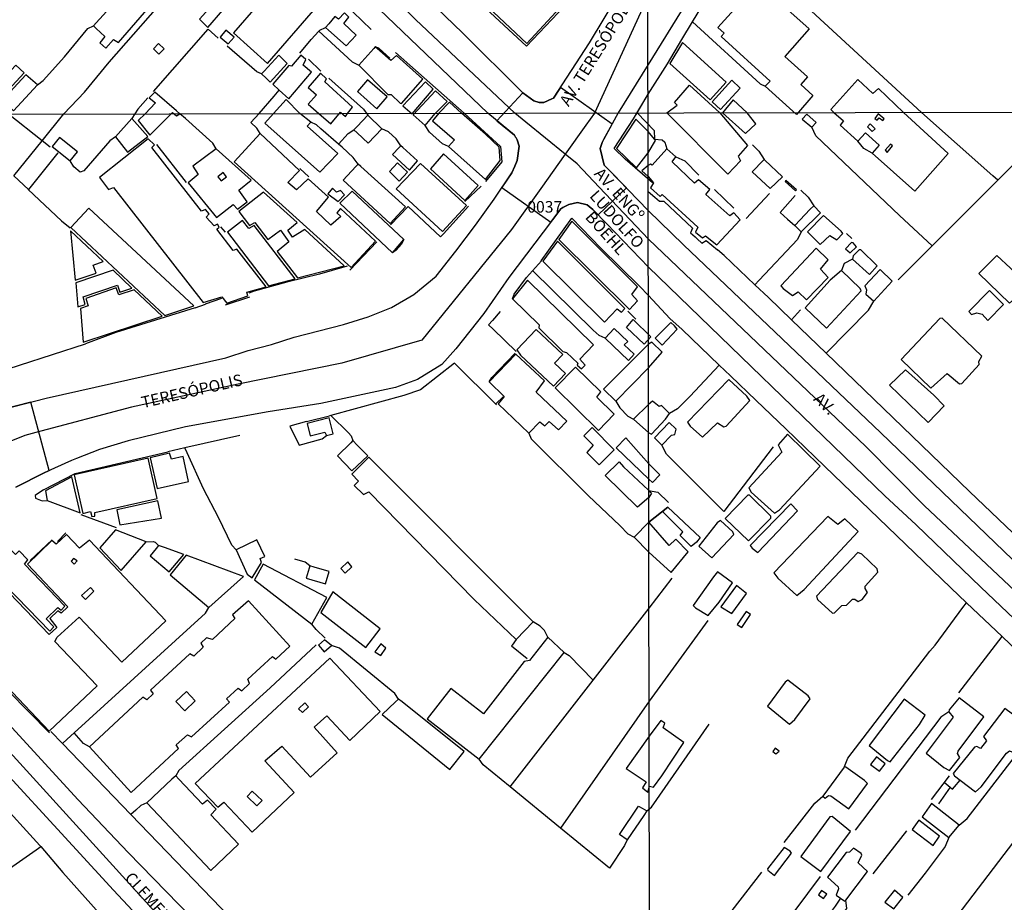
# Model space of a CAD drawing. Units: millimetres. Extents: x 178306 to 180721, y 1668731 to 1671507.
# Drawn here: x 179617 to 179830, y 1670780 to 1670971 of the extents above; entities that cross this region are included whole.
import ezdxf
from ezdxf.enums import TextEntityAlignment as Align

# ---------------------------------------------------------------- set-up
doc = ezdxf.new("R2010")
doc.units = ezdxf.units.MM
doc.header["$MEASUREMENT"] = 0
for name, color, linetype in [('V-CRUZAMENTO', 1, 'Continuous'), ('V-EDIFICACAO', 2, 'Continuous'), ('V-EIXO_DE_LOGRADOURO', 3, 'Continuous'), ('V-LOTE', 1, 'Continuous'), ('V-NOME_DOS_LOGRADOUROS', 7, 'Continuous'), ('V-QUADRA', 2, 'Continuous'), ('V-TESTADA', 5, 'Continuous'), ('X-LIMITE_1000', 7, 'Continuous')]:
    doc.layers.add(name, color=color, linetype=linetype)

msp = doc.modelspace()

# ---------------------------------------------------------------- linework, layer by layer
at = {"layer": 'V-CRUZAMENTO'}
msp.add_lwpolyline([(179737.94, 1670931.87), (179740.05, 1670931.36), (179740.52, 1670930.96), (179740.52, 1670930.96), (179741.28, 1670930.32), (179742.41, 1670929.17), (179748.57, 1670935), (179744.68, 1670939.02), (179744.68, 1670939.02), (179743.77, 1670939.96), (179742.89, 1670943.56), (179743.27, 1670944.88), (179743.66, 1670945.59), (179743.66, 1670945.59), (179745.45, 1670948.85), (179734.3, 1670956.78), (179732.79, 1670954.45), (179732.41, 1670954.29), (179732.41, 1670954.29), (179730.68, 1670953.54), (179729.74, 1670953.5), (179729.67, 1670953.52), (179729.67, 1670953.52), (179728.49, 1670953.9), (179726.14, 1670955.58), (179720.51, 1670949.58), (179724.29, 1670946.46), (179724.54, 1670946.03), (179724.64, 1670945.87), (179724.9, 1670945.43), (179725.32, 1670944.07), (179724.9, 1670940.93), (179724.37, 1670939.75), (179723.71, 1670938.27), (179721.58, 1670935.12), (179732.15, 1670927.59), (179734.35, 1670930.51), (179734.81, 1670930.75), (179736.06, 1670931.4)], close=True, dxfattribs=at)
msp.add_lwpolyline([(179616.28, 1670870.19), (179622.45, 1670873.31), (179623.48, 1670873.78), (179623.48, 1670873.78), (179619.55, 1670888.64), (179613.57, 1670887.11)], dxfattribs=at)
at = {"layer": 'V-EDIFICACAO'}
for points in [[(179716.4, 1670996.23), (179706.45, 1670985.65), (179726.98, 1670966.32), (179736.88, 1670977.08), (179716.4, 1670996.23)], [(179663.43, 1670968.59), (179670.8, 1670961.95), (179681.69, 1670974.51), (179678.34, 1670977.46), (179678.73, 1670978.11), (179672.6, 1670983.63), (179666.56, 1670976.86), (179668.74, 1670974.68), (179663.43, 1670968.59)], [(179633.09, 1670970.09), (179633.67, 1670969.55), (179635.53, 1670967.82), (179634.51, 1670966.45), (179635.79, 1670965.29), (179637.46, 1670967.14), (179638.49, 1670966.49), (179645.09, 1670974.12), (179640.55, 1670978.32), (179633.7, 1670970.76), (179633.09, 1670970.09)], [(179785.44, 1670950.91), (179778.63, 1670957.08), (179779.67, 1670958.17), (179769.11, 1670967.8), (179769.71, 1670968.51), (179768.39, 1670969.77), (179775.48, 1670977.7), (179777.37, 1670976.17), (179778.88, 1670977.76), (179788.16, 1670969.44), (179782.9, 1670963.45), (179787.79, 1670959.1), (179786.37, 1670957.43), (179788.97, 1670955.05), (179785.44, 1670950.91)], [(179656.06, 1670971.55), (179657.86, 1670969.79), (179661.12, 1670973.52), (179659.4, 1670975.24), (179656.06, 1670971.55)], [(179683.4, 1670969.75), (179684, 1670969.21), (179687.81, 1670965.77), (179690.04, 1670968.12), (179687.34, 1670970.61), (179688.41, 1670972.02), (179687.47, 1670972.92), (179686.18, 1670971.59), (179685.37, 1670972.11), (179684.1, 1670970.59), (179683.4, 1670969.75)], [(179661.8, 1670969.19), (179660.56, 1670967.65), (179662.27, 1670966.19), (179663.6, 1670967.65), (179661.8, 1670969.19)], [(179647.19, 1670966.32), (179646.12, 1670965.12), (179647.28, 1670964.01), (179648.39, 1670965.12), (179647.19, 1670966.32)], [(179694.16, 1670965.55), (179693.83, 1670965.19), (179690.56, 1670961.61), (179696.85, 1670955.27), (179697.58, 1670955.27), (179699.51, 1670953.38), (179699.81, 1670953.3), (179704.44, 1670958.57), (179698.78, 1670963.67), (179697.54, 1670962.59), (179694.57, 1670965.19), (179694.16, 1670965.55)], [(179760.74, 1670966.53), (179758, 1670961.97), (179766.74, 1670954.09), (179770.15, 1670957.95), (179760.74, 1670966.53)], [(179669.52, 1670959.72), (179670.48, 1670958.8), (179671.4, 1670957.92), (179675.09, 1670961.99), (179673.29, 1670963.75), (179670.08, 1670960.32), (179669.52, 1670959.72)], [(179673.35, 1670956.2), (179675.43, 1670954.32), (179680.31, 1670960.11), (179678.51, 1670961.61), (179679.11, 1670962.85), (179678, 1670963.79), (179675.99, 1670961.39), (179675.39, 1670961.52), (179671.92, 1670957.5), (179673.35, 1670956.2)], [(179616.29, 1670961.57), (179610.98, 1670956.04), (179612.82, 1670954.28), (179618.09, 1670959.94), (179616.29, 1670961.57)], [(179618.44, 1670959.51), (179613.34, 1670953.94), (179615.78, 1670951.71), (179620.97, 1670957.37), (179618.44, 1670959.51)], [(179688.12, 1670951.14), (179689.19, 1670952.51), (179683.2, 1670957.98), (179683.58, 1670958.66), (179682.3, 1670959.84), (179679.61, 1670956.79), (179681.39, 1670955.19), (179679.61, 1670953.19), (179681.91, 1670951.13), (179684.55, 1670948.91), (179686.65, 1670951.45), (179687.73, 1670950.45), (179688.12, 1670951.14)], [(179692.48, 1670958.44), (179690.3, 1670955.87), (179694.46, 1670952.18), (179696.73, 1670954.75), (179692.48, 1670958.44)], [(179700.11, 1670952.82), (179702.11, 1670951.03), (179706.71, 1670956.38), (179705, 1670958.01), (179700.11, 1670952.82)], [(179757.33, 1670951.27), (179759.54, 1670952.92), (179758.95, 1670953.5), (179762.24, 1670957.26), (179768.79, 1670951.29), (179774.81, 1670944.23), (179772.8, 1670941.89), (179773.29, 1670940.88), (179770.53, 1670938.01), (179757.33, 1670951.27)], [(179767.15, 1670953.65), (179768.91, 1670951.99), (179773.21, 1670956.61), (179771.39, 1670958.37), (179767.15, 1670953.65)], [(179808.58, 1670951.36), (179803.14, 1670956.53), (179801.96, 1670955.47), (179798.7, 1670958.47), (179792.82, 1670951.98), (179793.49, 1670951.33), (179795.57, 1670949.53), (179794.88, 1670948.59), (179798.68, 1670945.11), (179800.39, 1670946.95), (179803.31, 1670944.31), (179801.79, 1670942.57), (179811.04, 1670934.33), (179818.29, 1670942.5), (179808.58, 1670951.36)], [(179651.79, 1670951.07), (179651.05, 1670951.71), (179646.38, 1670955.74), (179645.16, 1670954.51), (179646.5, 1670953.42), (179644.28, 1670951.06), (179642.79, 1670949.62), (179645.33, 1670946.46), (179650.22, 1670951.36), (179651.05, 1670950.62), (179651.79, 1670951.07)], [(179707.15, 1670951.17), (179709.7, 1670953.76), (179707.17, 1670956.07), (179702.36, 1670950.86), (179704.93, 1670948.52), (179707.15, 1670951.17)], [(179677.8, 1670951.12), (179674.88, 1670954.16), (179672.08, 1670951.11), (179670.25, 1670949.03), (179682.16, 1670938.42), (179686.06, 1670942.49), (179679.39, 1670948.36), (179680.21, 1670949.29), (179677.8, 1670951.12)], [(179712.83, 1670951.19), (179710.24, 1670953.57), (179707.94, 1670951.18), (179706.56, 1670949.55), (179711.29, 1670945.44), (179709.98, 1670944.02), (179718.02, 1670936.84), (179721.23, 1670940.93), (179720.99, 1670943.85), (179718.06, 1670946.63), (179712.83, 1670951.19)], [(179774.75, 1670951.3), (179771.7, 1670954.11), (179769.41, 1670951.29), (179774.39, 1670946.77), (179776.6, 1670948.92), (179774.75, 1670951.3)], [(179689.5, 1670947.57), (179690.21, 1670946.92), (179692.64, 1670944.69), (179695.57, 1670947.78), (179692.56, 1670950.75), (179690.21, 1670948.31), (179689.5, 1670947.57)], [(179787.62, 1670951.02), (179786.61, 1670949.94), (179788.72, 1670948.16), (179789.67, 1670949.2), (179787.62, 1670951.02)], [(179803.09, 1670951.03), (179802.39, 1670950.07), (179802.87, 1670949.7), (179803.32, 1670950.2), (179804.12, 1670949.64), (179804.43, 1670950), (179803.09, 1670951.03)], [(179641.42, 1670950.07), (179641.4, 1670950.05), (179637.9, 1670946.09), (179640.48, 1670942.74), (179644.89, 1670946.17), (179641.44, 1670950.05), (179641.42, 1670950.07)], [(179754.64, 1670945.56), (179753.27, 1670947.2), (179750.57, 1670949.89), (179746.39, 1670943.59), (179750.77, 1670939.35), (179753.28, 1670942.6), (179754.86, 1670945.3), (179754.64, 1670945.56)], [(179800.8, 1670948.23), (179801.35, 1670948.87), (179802.46, 1670947.83), (179801.8, 1670947.26), (179800.8, 1670948.23)], [(179677.08, 1670934.6), (179675.21, 1670936.16), (179677.71, 1670938.79), (179669.19, 1670946.77), (179663.59, 1670940.66), (179688.91, 1670917.8), (179694.21, 1670923.49), (179686.62, 1670930.57), (179685.81, 1670929.63), (179686.66, 1670928.83), (179684.5, 1670926.92), (179681.4, 1670929.93), (179684.03, 1670933.03), (179679.62, 1670937.01), (179677.08, 1670934.6)], [(179625.73, 1670945.96), (179624.16, 1670944.01), (179628.06, 1670940.87), (179629.67, 1670942.82), (179625.73, 1670945.96)], [(179644.94, 1670945.62), (179634.42, 1670937.27), (179636.33, 1670934.64), (179637.47, 1670935.1), (179656.89, 1670910.21), (179660.88, 1670911.4), (179661.98, 1670910.09), (179666.56, 1670911.61), (179666.31, 1670912.46), (179670.51, 1670913.61), (179664.14, 1670921.75), (179663.38, 1670921.45), (179659.82, 1670926.07), (179660.33, 1670926.5), (179659.95, 1670927.18), (179659.27, 1670926.79), (179657.53, 1670928.7), (179658.17, 1670929.38), (179657.4, 1670930.31), (179656.51, 1670929.97), (179645.74, 1670943.8), (179646.34, 1670944.35), (179644.94, 1670945.62)], [(179699.68, 1670944.14), (179699.32, 1670943.76), (179697.86, 1670942.23), (179701.54, 1670938.84), (179703.33, 1670940.87), (179700.1, 1670943.76), (179699.68, 1670944.14)], [(179805.76, 1670944.47), (179804.59, 1670943.16), (179805.07, 1670942.72), (179806.21, 1670944.1), (179805.76, 1670944.47)], [(179655.75, 1670937.95), (179653.59, 1670936.12), (179659.73, 1670928.62), (179663.38, 1670931.42), (179664.27, 1670930.4), (179666.39, 1670932.01), (179664.61, 1670934.55), (179667.28, 1670936.67), (179659.65, 1670943.46), (179654.6, 1670939.73), (179655.75, 1670937.95)], [(179708.92, 1670942.4), (179706.08, 1670939.18), (179713.55, 1670932.31), (179716.47, 1670935.53), (179708.92, 1670942.4)], [(179753.29, 1670937.48), (179754.46, 1670936.13), (179753.77, 1670935.06), (179755.85, 1670933.19), (179756.33, 1670933.59), (179764, 1670926.49), (179763.52, 1670925.42), (179765.04, 1670924.21), (179765.66, 1670924.62), (179768.14, 1670922.67), (179773.19, 1670928.1), (179771.8, 1670929.64), (179770.98, 1670928.97), (179765.8, 1670933.59), (179766.62, 1670934.66), (179764.21, 1670936.8), (179763.31, 1670936.06), (179758.47, 1670940.68), (179759.23, 1670941.75), (179757.3, 1670943.49), (179754.16, 1670939.97), (179753.81, 1670940.17), (179753.28, 1670939.87), (179751.93, 1670938.7), (179753.29, 1670937.48)], [(179690.44, 1670940.19), (179689.93, 1670939.64), (179687.21, 1670936.72), (179697.39, 1670927.34), (179700.7, 1670930.95), (179691.05, 1670939.64), (179690.44, 1670940.19)], [(179699, 1670940.45), (179697.26, 1670938.58), (179699.3, 1670936.5), (179701.16, 1670938.41), (179699, 1670940.45)], [(179698.66, 1670934.81), (179708.71, 1670925.56), (179713.88, 1670931.2), (179703.96, 1670940.32), (179698.66, 1670934.81)], [(179778.41, 1670941.18), (179778.28, 1670941.05), (179775.78, 1670938.53), (179779.67, 1670934.88), (179782.36, 1670937.39), (179778.55, 1670941.05), (179778.41, 1670941.18)], [(179660.07, 1670937.39), (179660.75, 1670936.55), (179661.94, 1670937.44), (179661.22, 1670938.33), (179660.07, 1670937.39)], [(179783.07, 1670936.65), (179782.93, 1670936.38), (179785.16, 1670934.37), (179785.43, 1670934.58), (179783.07, 1670936.65)], [(179669.91, 1670934.13), (179664.57, 1670929.89), (179666.9, 1670926.88), (179668.05, 1670927.56), (179670.84, 1670923.87), (179673.64, 1670925.86), (179675.42, 1670923.36), (179672.88, 1670921.24), (179677.33, 1670915.51), (179687.38, 1670918.14), (179678.86, 1670926.03), (179676.19, 1670924.33), (179675.21, 1670925.86), (179677.21, 1670927.56), (179669.91, 1670934.13)], [(179686.58, 1670934.47), (179685.73, 1670934.09), (179684.88, 1670934.94), (179683.9, 1670933.75), (179686.11, 1670932.05), (179687.51, 1670933.54), (179686.58, 1670934.47)], [(179686.49, 1670931.71), (179697.9, 1670920.98), (179700.32, 1670923.83), (179689.12, 1670934.34), (179686.49, 1670931.71)], [(179788.36, 1670930.44), (179785.08, 1670926.9), (179786.44, 1670925.48), (179790.58, 1670929.6), (179789.13, 1670931.13), (179788.36, 1670930.44)], [(179632.09, 1670930.61), (179628.19, 1670926.45), (179648.54, 1670907.42), (179654.82, 1670909.45), (179632.09, 1670930.61)], [(179787.82, 1670925.54), (179790.53, 1670922.73), (179792.64, 1670924.74), (179794.17, 1670923.8), (179795.45, 1670925.13), (179795.07, 1670925.67), (179791.23, 1670929.04), (179787.82, 1670925.54)], [(179667.92, 1670926.88), (179666.77, 1670926.2), (179665.37, 1670927.94), (179662.11, 1670925.44), (179671.01, 1670913.78), (179676.82, 1670915.3), (179667.92, 1670926.88)], [(179740.09, 1670924.46), (179736.7, 1670927.85), (179733.9, 1670923.83), (179749.21, 1670908.69), (179750.99, 1670910.55), (179749.72, 1670911.95), (179750.99, 1670913.56), (179740.09, 1670924.46)], [(179628.14, 1670925.69), (179629.12, 1670915.01), (179633.66, 1670916.53), (179633.06, 1670918.31), (179635.18, 1670919.08), (179628.14, 1670925.69)], [(179733.6, 1670923.49), (179730.42, 1670919.16), (179743.82, 1670905.93), (179746.58, 1670908.81), (179747.47, 1670908.09), (179748.19, 1670908.9), (179733.6, 1670923.49)], [(179797.29, 1670923.17), (179796.04, 1670921.84), (179797.06, 1670920.93), (179798.39, 1670922.27), (179797.7, 1670923.12), (179797.29, 1670923.17)], [(179781.99, 1670913.83), (179782.53, 1670913.25), (179784.53, 1670911.72), (179785.8, 1670912.48), (179787.55, 1670910.79), (179792.3, 1670915.65), (179790.63, 1670917.4), (179792.27, 1670919.46), (179789.64, 1670921.94), (179781.99, 1670913.83)], [(179799.38, 1670921.59), (179798.95, 1670921.62), (179797.72, 1670920.3), (179797.57, 1670919.59), (179801.23, 1670916.28), (179802.88, 1670918.15), (179799.38, 1670921.59)], [(179828.79, 1670920.41), (179824.9, 1670916.51), (179831.56, 1670910.03), (179832.77, 1670911.16), (179832.46, 1670912.25), (179834.74, 1670914.92), (179828.79, 1670920.41)], [(179629.25, 1670914.45), (179629.71, 1670909.24), (179631.32, 1670909.75), (179630.9, 1670911.44), (179638.32, 1670913.99), (179638.83, 1670912.46), (179641.42, 1670913.31), (179637.35, 1670917.21), (179629.25, 1670914.45)], [(179792.73, 1670915.05), (179787.28, 1670909.07), (179791.9, 1670904.63), (179799.44, 1670912.71), (179799.22, 1670913.26), (179795.13, 1670917.1), (179792.73, 1670915.05)], [(179803.51, 1670917.36), (179800.19, 1670913.78), (179800.56, 1670912.94), (179800.41, 1670912), (179802.14, 1670910.48), (179806.16, 1670914.85), (179803.51, 1670917.36)], [(179727.11, 1670915.05), (179723.85, 1670910.98), (179729.66, 1670905.38), (179729.57, 1670904.74), (179734.75, 1670899.61), (179735.6, 1670899.36), (179738.05, 1670897.07), (179737.88, 1670896.64), (179738.82, 1670895.8), (179739.62, 1670896.64), (179738.44, 1670897.96), (179741.4, 1670901.05), (179727.11, 1670915.05)], [(179631.41, 1670911.1), (179631.96, 1670909.49), (179630.26, 1670908.9), (179630.9, 1670901.61), (179647.99, 1670907.25), (179641.93, 1670912.97), (179638.62, 1670911.83), (179637.98, 1670913.35), (179631.41, 1670911.1)], [(179827.22, 1670912.83), (179822.77, 1670908.23), (179823.31, 1670907.61), (179824.49, 1670907.98), (179825.63, 1670907.7), (179826.85, 1670906.27), (179830.25, 1670909.78), (179827.22, 1670912.83)], [(179753.88, 1670902.78), (179752.38, 1670901.18), (179748.59, 1670904.76), (179750.04, 1670906.53), (179753.88, 1670902.78)], [(179754.78, 1670902.47), (179756.29, 1670900.94), (179759.54, 1670904.42), (179759.01, 1670905.12), (179758.16, 1670905.84), (179754.78, 1670902.47)], [(179816.99, 1670906.81), (179816.47, 1670906.71), (179808.05, 1670897.84), (179814.49, 1670891.68), (179818.06, 1670894.79), (179820.7, 1670892.57), (179821.2, 1670892.67), (179825, 1670896.78), (179824.88, 1670897.4), (179825.57, 1670898.58), (179816.99, 1670906.81)], [(179729.02, 1670904.36), (179724.82, 1670899.95), (179725.59, 1670898.76), (179732.75, 1670892.06), (179735.38, 1670894.82), (179733.01, 1670897.03), (179734.75, 1670898.93), (179729.02, 1670904.36)], [(179745.9, 1670904.57), (179743.95, 1670902.5), (179748.99, 1670897.62), (179750.22, 1670899.02), (179748.1, 1670901.01), (179748.87, 1670901.78), (179745.9, 1670904.57)], [(179754.08, 1670901.64), (179753.35, 1670901.19), (179743.6, 1670891.45), (179746.27, 1670888.82), (179753.36, 1670896.06), (179756.33, 1670899.43), (179754.08, 1670901.64)], [(179724.57, 1670899.02), (179718.8, 1670893.04), (179722.07, 1670889.82), (179720.8, 1670888.25), (179727.41, 1670881.93), (179729.79, 1670884.35), (179730.85, 1670883.5), (179731.82, 1670884.43), (179733.86, 1670882.61), (179735.64, 1670884.47), (179729.02, 1670890.75), (179730.8, 1670893.21), (179724.57, 1670899.02)], [(179737.55, 1670896.18), (179733.09, 1670891.73), (179742.51, 1670882.48), (179745.94, 1670886.04), (179742.13, 1670889.73), (179743.02, 1670890.84), (179737.55, 1670896.18)], [(179815.19, 1670890.15), (179809, 1670895.62), (179805.57, 1670892.28), (179813.95, 1670884.19), (179817.38, 1670887.79), (179815.19, 1670890.15)], [(179761.82, 1670884.29), (179762.4, 1670883.4), (179765.01, 1670881.07), (179768.32, 1670884.15), (179769.7, 1670883.3), (179770.15, 1670883.43), (179775.29, 1670888.97), (179774.65, 1670889.91), (179770.77, 1670893.52), (179761.82, 1670884.29)], [(179753.39, 1670881.97), (179753.96, 1670881.66), (179757, 1670884.91), (179757.86, 1670886.15), (179756.17, 1670887.89), (179755.65, 1670887.66), (179754.2, 1670888.86), (179753.38, 1670888.12), (179750.13, 1670884.91), (179753.39, 1670881.97)], [(179679.41, 1670884.01), (179680.05, 1670881.29), (179683.23, 1670882.1), (179683.61, 1670881.38), (179685.05, 1670881.76), (179684.16, 1670885.2), (179679.41, 1670884.01)], [(179757.82, 1670884.19), (179754.64, 1670880.91), (179756.26, 1670879.33), (179758.35, 1670881.47), (179759.06, 1670881.61), (179759.36, 1670882.78), (179757.82, 1670884.19)], [(179741.15, 1670883.12), (179739.33, 1670881.29), (179741.32, 1670879.3), (179739.96, 1670877.73), (179742.63, 1670875.06), (179745.94, 1670878.28), (179741.15, 1670883.12)], [(179689.29, 1670880.28), (179688.82, 1670879.81), (179685.98, 1670876.97), (179689.08, 1670873.75), (179692.51, 1670877.01), (179690.23, 1670879.33), (179689.29, 1670880.28)], [(179753.41, 1670871.92), (179754.19, 1670871.25), (179755.78, 1670872.89), (179753.4, 1670875.23), (179748.43, 1670880.91), (179746.33, 1670878.74), (179753.41, 1670871.92)], [(179775.08, 1670870.04), (179775.59, 1670869.12), (179780.63, 1670864.57), (179781.7, 1670865.3), (179790.5, 1670874.74), (179783.47, 1670881.7), (179781.42, 1670879.4), (179782.2, 1670877.77), (179775.08, 1670870.04)], [(179628.91, 1670872.86), (179630.77, 1670864.5), (179632.47, 1670864.93), (179632.72, 1670863.87), (179633.36, 1670863.95), (179633.36, 1670864.71), (179646.93, 1670867.73), (179644.94, 1670876.46), (179628.91, 1670872.86)], [(179645.4, 1670876.59), (179646.93, 1670869.89), (179653.71, 1670871.41), (179652.53, 1670876.84), (179649.98, 1670876.29), (179649.6, 1670877.56), (179645.4, 1670876.59)], [(179692.77, 1670876.67), (179689.08, 1670873.03), (179690.48, 1670871.5), (179689.59, 1670870.57), (179691.58, 1670868.62), (179692.77, 1670869.17), (179715.58, 1670845.89), (179724.65, 1670837.24), (179728.34, 1670841.05), (179692.77, 1670876.67)], [(179753.37, 1670869.5), (179753.76, 1670869.1), (179753.98, 1670868.87), (179753.41, 1670867.98), (179750.93, 1670865.84), (179743.97, 1670872.7), (179746.96, 1670875.68), (179747.91, 1670874.62), (179753.35, 1670869.52), (179753.37, 1670869.5)], [(179622.67, 1670869.38), (179623.06, 1670867.3), (179630.18, 1670864.67), (179628.44, 1670872.47), (179622.67, 1670869.38)], [(179638.19, 1670865.27), (179638.83, 1670862.04), (179647.86, 1670863.48), (179647.06, 1670867.26), (179638.19, 1670865.27)], [(179769.98, 1670863.42), (179775, 1670858.61), (179779.82, 1670863.46), (179779.88, 1670863.92), (179775.22, 1670868.44), (179774.83, 1670868.48), (179769.98, 1670863.42)], [(179757.53, 1670865.9), (179764.52, 1670859.33), (179763.76, 1670858.32), (179762.56, 1670857.34), (179760.2, 1670859.72), (179760.81, 1670860.54), (179756.47, 1670864.85), (179757.53, 1670865.9), (179753.42, 1670862.6), (179750.21, 1670859.41), (179753.44, 1670856.13), (179758.26, 1670851.71), (179761.96, 1670856.23), (179759.3, 1670858.94), (179757.85, 1670857.54), (179753.42, 1670862.6)], [(179775.4, 1670857.54), (179775.81, 1670857.02), (179777.06, 1670856.03), (179785.64, 1670865.11), (179784.18, 1670866.59), (179775.4, 1670857.54)], [(179768.93, 1670862.98), (179768.23, 1670862.49), (179764.25, 1670857.41), (179767.05, 1670854.9), (179771.85, 1670859.98), (179771.64, 1670860.53), (179768.93, 1670862.98)], [(179780.49, 1670851.65), (179781.35, 1670850.49), (179785.47, 1670846.76), (179787.05, 1670848.03), (179798.74, 1670860.62), (179795.86, 1670863.32), (179794.37, 1670862.12), (179792.18, 1670863.83), (179780.49, 1670851.65)], [(179637.9, 1670860.98), (179634.5, 1670857.04), (179639.08, 1670852.16), (179644.51, 1670858.4), (179637.9, 1670860.98)], [(179668.51, 1670858.78), (179663.98, 1670856.66), (179666.39, 1670851.36), (179667.49, 1670850.55), (179669.53, 1670853.9), (179669.19, 1670854.75), (179670.21, 1670855.22), (179668.51, 1670858.78)], [(179618.14, 1670853.56), (179618.9, 1670854.5), (179616.99, 1670856.4), (179616.19, 1670855.64), (179613.85, 1670858.01), (179609.36, 1670853.69), (179623.61, 1670839.02), (179624.5, 1670839.95), (179622.84, 1670841.69), (179625.39, 1670844.11), (179626.07, 1670843.6), (179626.87, 1670844.4), (179618.14, 1670853.56)], [(179647.18, 1670857.59), (179646.67, 1670856.93), (179645.4, 1670855.3), (179649.47, 1670851.87), (179652.65, 1670855.64), (179648.46, 1670857.13), (179647.18, 1670857.59)], [(179628.74, 1670854.75), (179628.27, 1670854.2), (179628.95, 1670853.56), (179629.54, 1670854.28), (179628.74, 1670854.75)], [(179653.16, 1670855.47), (179649.69, 1670851.23), (179658.08, 1670844.15), (179665.63, 1670850.85), (179653.16, 1670855.47)], [(179789.71, 1670846.59), (179789.96, 1670845.9), (179793.21, 1670842.94), (179793.61, 1670842.97), (179795.26, 1670844.61), (179796.25, 1670844.62), (179797.51, 1670845.92), (179798.03, 1670845.98), (179798.79, 1670845.45), (179799.6, 1670845.9), (179800.81, 1670847.36), (179800.25, 1670848.29), (179800.31, 1670848.78), (179803.04, 1670851.76), (179802.85, 1670852.52), (179799.54, 1670855.67), (179798.72, 1670856.05), (179789.71, 1670846.59)], [(179669.87, 1670853.56), (179668, 1670850.13), (179680.39, 1670840.5), (179683.65, 1670846.31), (179669.87, 1670853.56)], [(179679.96, 1670853.18), (179679.81, 1670852.65), (179679.2, 1670850.47), (179683.4, 1670849.24), (179684.16, 1670851.95), (179680.94, 1670852.89), (179679.96, 1670853.18)], [(179686.66, 1670852.59), (179687.64, 1670851.61), (179689.08, 1670852.93), (179688.19, 1670854.03), (179686.66, 1670852.59)], [(179767.46, 1670850.76), (179763.04, 1670844.56), (179763.52, 1670844.08), (179766.25, 1670842.39), (179768.66, 1670845.29), (179771.53, 1670849.47), (179768.29, 1670851.86), (179767.46, 1670850.76)], [(179630.52, 1670846.74), (179632.42, 1670848.45), (179633.16, 1670847.68), (179631.35, 1670845.87), (179630.52, 1670846.74)], [(179769.02, 1670844.32), (179771.42, 1670842.83), (179774.59, 1670847.17), (179772.43, 1670848.88), (179769.02, 1670844.32)], [(179684.92, 1670847.54), (179682.38, 1670843.05), (179692.09, 1670835.46), (179695.18, 1670839.53), (179684.92, 1670847.54)], [(179663.21, 1670842.54), (179663.72, 1670841.73), (179658.89, 1670837.24), (179657.61, 1670837.58), (179656.34, 1670836.39), (179656.89, 1670835.58), (179654.86, 1670833.63), (179653.97, 1670834.14), (179645.44, 1670826.21), (179646, 1670825.41), (179644.68, 1670824.13), (179643.79, 1670824.73), (179632.26, 1670814), (179641.25, 1670804.08), (179651.55, 1670813.58), (179651.04, 1670814.38), (179653.5, 1670816.59), (179654.35, 1670816.12), (179662.58, 1670823.67), (179661.94, 1670824.35), (179664.44, 1670826.68), (179665.25, 1670826.13), (179666.9, 1670827.65), (179666.52, 1670828.63), (179671.86, 1670833.55), (179672.63, 1670832.95), (179675.64, 1670835.8), (179666.65, 1670845.59), (179663.21, 1670842.54)], [(179772.52, 1670840.43), (179773.56, 1670839.83), (179775.42, 1670842.62), (179774.53, 1670843.28), (179772.52, 1670840.43)], [(179710.53, 1670826.59), (179705.36, 1670820.02), (179716.68, 1670811.33), (179735.09, 1670834.4), (179731.52, 1670837.75), (179727.54, 1670832.7), (179726.44, 1670832.45), (179717.57, 1670821.08), (179710.53, 1670826.59)], [(179683.18, 1670837.11), (179681.87, 1670835.96), (179683.1, 1670834.52), (179684.67, 1670835.92), (179683.18, 1670837.11)], [(179694.08, 1670834.57), (179695.35, 1670833.76), (179696.46, 1670835.37), (179695.35, 1670836.26), (179694.08, 1670834.57)], [(179655.11, 1670805.99), (179660.03, 1670800.9), (179661.35, 1670802), (179667.45, 1670795.51), (179676.57, 1670804.08), (179670.25, 1670810.9), (179673.9, 1670814.13), (179680.13, 1670807.38), (179685.86, 1670812.68), (179680.89, 1670818.2), (179683.69, 1670820.7), (179688.65, 1670815.36), (179695.23, 1670821.59), (179684.29, 1670833.17), (179655.11, 1670805.99)], [(179783.54, 1670828.37), (179782.92, 1670827.98), (179779.09, 1670822.79), (179783.89, 1670818.88), (179785.07, 1670819.87), (179788.39, 1670824.33), (179787.91, 1670825.02), (179783.54, 1670828.37)], [(179650.91, 1670823.75), (179652.87, 1670821.76), (179655.11, 1670823.96), (179653.25, 1670825.96), (179650.91, 1670823.75)], [(179818.47, 1670821.98), (179818.44, 1670821.57), (179819.32, 1670820.39), (179813.53, 1670812.61), (179817.3, 1670809.48), (179818.59, 1670808.85), (179820.76, 1670811.65), (179820.29, 1670812.51), (179820.41, 1670813.04), (179826.01, 1670820.43), (179820.67, 1670824.61), (179818.47, 1670821.98)], [(179677.5, 1670822.23), (179678.35, 1670821.38), (179679.66, 1670822.65), (179678.9, 1670823.5), (179677.5, 1670822.23)], [(179699.17, 1670824.3), (179698.51, 1670823.68), (179695.61, 1670820.95), (179710.32, 1670809.04), (179713.38, 1670812.94), (179699.95, 1670823.68), (179699.17, 1670824.3)], [(179801.17, 1670814.26), (179805.15, 1670811.01), (179805.7, 1670810.72), (179812.03, 1670818.8), (179813.3, 1670820.84), (179808.75, 1670824.29), (179801.17, 1670814.26)], [(179820.86, 1670806.77), (179824.22, 1670804.23), (179825.41, 1670805.28), (179830.93, 1670812.6), (179831.57, 1670813.07), (179832.43, 1670812.73), (179836.33, 1670817.52), (179835.51, 1670818.61), (179830.57, 1670822.25), (179825.93, 1670816.17), (179826.55, 1670815.29), (179825.3, 1670813.63), (179824.51, 1670814.03), (179823.99, 1670813.93), (179819.33, 1670808.22), (179819.63, 1670807.7), (179820.86, 1670806.77)], [(179753.53, 1670805.42), (179754.45, 1670805.25), (179756.25, 1670807.7), (179760.99, 1670814.9), (179756.5, 1670818.08), (179756.91, 1670819.12), (179755.98, 1670819.69), (179753.51, 1670816.27), (179748.48, 1670809.25), (179752.82, 1670806.39), (179752.05, 1670805.11), (179753.19, 1670804.18), (179753.53, 1670805.42)], [(179780.82, 1670813.68), (179780.27, 1670812.97), (179780.96, 1670812.45), (179781.63, 1670813.01), (179780.82, 1670813.68)], [(179802.74, 1670811.8), (179801.44, 1670810.14), (179803.41, 1670808.68), (179804.6, 1670810.27), (179802.74, 1670811.8)], [(179795.83, 1670809.72), (179795.7, 1670809.54), (179791.14, 1670803.25), (179791.6, 1670802.86), (179792.32, 1670803.42), (179792.86, 1670803.36), (179796.77, 1670800.56), (179800.78, 1670806.05), (179800.13, 1670806.67), (179796.08, 1670809.54), (179795.83, 1670809.72)], [(179650.91, 1670807.72), (179650.07, 1670806.93), (179644.68, 1670801.87), (179658.51, 1670787.2), (179664.53, 1670792.92), (179658.55, 1670799.24), (179659.69, 1670800.47), (179657.78, 1670802.42), (179656.72, 1670801.58), (179651.6, 1670806.99), (179650.91, 1670807.72)], [(179667.45, 1670804.33), (179666.43, 1670803.23), (179668.47, 1670801.19), (179669.61, 1670802.34), (179667.45, 1670804.33)], [(179752.98, 1670800.08), (179752.3, 1670799.08), (179748.72, 1670793.85), (179747.06, 1670794.97), (179751.16, 1670801.13), (179751.98, 1670800.66), (179752.98, 1670800.08)], [(179814.65, 1670801.68), (179812.61, 1670798.81), (179818.44, 1670794.32), (179820.66, 1670796.97), (179814.65, 1670801.68)], [(179786.32, 1670790.2), (179790.67, 1670786.97), (179797.08, 1670795.66), (179793.1, 1670798.86), (179792.64, 1670798.8), (179786.32, 1670790.2)], [(179811.91, 1670798.07), (179810.47, 1670796.06), (179814.99, 1670792.63), (179816.42, 1670794.64), (179811.91, 1670798.07)], [(179782.71, 1670792.19), (179779.16, 1670787.55), (179779.19, 1670787.22), (179780.63, 1670786.12), (179784.35, 1670790.95), (179784.05, 1670791.34), (179782.71, 1670792.19)], [(179794.97, 1670781.17), (179795.9, 1670780.53), (179796.08, 1670780.77), (179800.81, 1670786.96), (179798.75, 1670788.87), (179799.54, 1670790.47), (179799.44, 1670790.9), (179797.74, 1670792.04), (179796.86, 1670791.13), (179796.14, 1670791.05), (179792.12, 1670785.77), (179794.41, 1670783.67), (179794.53, 1670783.2), (179793.97, 1670781.86)], [(179790.81, 1670782.88), (179790.19, 1670781.94), (179791.26, 1670781.13), (179791.96, 1670782.04), (179790.81, 1670782.88)], [(179806.65, 1670782.93), (179804.58, 1670780.3), (179806.46, 1670778.87), (179808.43, 1670781.32), (179806.65, 1670782.93)]]:
    msp.add_lwpolyline(points, close=True, dxfattribs=at)
msp.add_lwpolyline([(179595.45, 1670846.82), (179623.48, 1670817.35), (179633.91, 1670827.19), (179624.75, 1670836.81), (179625.26, 1670837.75), (179629.97, 1670842.03), (179639.21, 1670832.28), (179648.75, 1670841.27), (179632.21, 1670858.74), (179630.09, 1670857), (179627.25, 1670859.97), (179625.01, 1670857.85), (179624.07, 1670858.65), (179618.82, 1670853.56), (179627.55, 1670844.32), (179626.07, 1670842.92), (179625.39, 1670843.43), (179623.61, 1670841.73), (179625.13, 1670839.82), (179623.48, 1670838.3), (179608, 1670854.41)], dxfattribs=at)
at = {"layer": 'V-EIXO_DE_LOGRADOURO'}
for points in [[(179810.39, 1671065.57), (179805.7, 1671058.34), (179781.43, 1671020.92), (179753.21, 1670976.5), (179741.62, 1670951.24), (179739.75, 1670948.61), (179735.29, 1670942.34)], [(179735.29, 1670942.34), (179726.77, 1670949.29), (179724.42, 1670951.21), (179702.83, 1670971.49), (179680.33, 1670993.89), (179669.31, 1671005.09), (179613.52, 1671056.88), (179611.28, 1671058.38), (179603.56, 1671063.55)], [(179735.29, 1670942.34), (179730, 1670934.9), (179723.68, 1670926.02), (179704.25, 1670902.07), (179686.89, 1670897.06), (179664.43, 1670892.53), (179641.34, 1670887.52), (179620.63, 1670882.02), (179618.25, 1670881.39), (179604.91, 1670876.06)], [(180012.09, 1670675.8), (180004.42, 1670683.22), (179982.59, 1670704.33), (179958, 1670726.8), (179921.78, 1670762.18), (179873.73, 1670808.62), (179860.98, 1670821.18), (179813.14, 1670866.19), (179800.46, 1670879.02), (179753.31, 1670923.94), (179742.68, 1670935.16), (179737.86, 1670940.25), (179735.29, 1670942.34)], [(179574.53, 1670859.1), (179575.38, 1670858.1), (179587.67, 1670843.73), (179601.97, 1670827.01), (179660.99, 1670762.19), (179690.5, 1670730.89), (179720.16, 1670700.54), (179725.85, 1670694.31), (179729.17, 1670690.67)]]:
    msp.add_lwpolyline(points, dxfattribs=at)
at = {"layer": 'V-LOTE'}
for points in [[(179762.89, 1670971.01), (179773.09, 1670987.71)], [(179829.02, 1670936.66), (179827.92, 1670937.64), (179812.48, 1670951.37), (179773.09, 1670987.71)], [(179621.97, 1670945.23), (179626.65, 1670951.03), (179631.12, 1670955.77), (179636.5, 1670962.27), (179650.72, 1670978.49), (179651.35, 1670979.78)], [(179829.02, 1670936.66), (179843.81, 1670951.43), (179868.37, 1670976.17)], [(179693.29, 1670969.31), (179687.4, 1670974.97)], [(179620.97, 1670957.37), (179622.21, 1670958.3), (179626.81, 1670963.44), (179631.87, 1670969.55), (179633.09, 1670970.09)], [(179681.91, 1670968.94), (179682.16, 1670969.21), (179683.4, 1670969.75)], [(179760.54, 1670967.15), (179762.89, 1670971.01)], [(179762.89, 1670971.01), (179777.55, 1670957.59), (179778.63, 1670957.08)], [(179657.87, 1670969.4), (179646.03, 1670955.89)], [(179660.13, 1670967.44), (179657.95, 1670969.37)], [(179677.8, 1670964.22), (179680.25, 1670967.16), (179681.91, 1670968.94)], [(179681.91, 1670968.94), (179689.15, 1670962.33), (179690.56, 1670961.61)], [(179669.52, 1670959.72), (179668.48, 1670960.18), (179662.05, 1670965.69)], [(179679.66, 1670962.92), (179682.37, 1670960.32)], [(179753.25, 1670955.33), (179757.45, 1670961.86)], [(179684.1, 1670958.78), (179691.58, 1670952.05), (179692.56, 1670950.75)], [(179669.19, 1670946.77), (179668.49, 1670947.95), (179667.22, 1670949.15), (179668.96, 1670951.1), (179672.23, 1670954.89), (179673.35, 1670956.2)], [(179750.92, 1670951.26), (179753.25, 1670955.33)], [(179644.88, 1670954.55), (179642.72, 1670952.05), (179641.42, 1670950.07)], [(179621.97, 1670945.23), (179614.69, 1670951), (179613.72, 1670951.74)], [(179659.65, 1670943.46), (179658.94, 1670944.7), (179653.05, 1670950.04), (179651.79, 1670951.07)], [(179750.13, 1670949.99), (179750.92, 1670951.26)], [(179750.92, 1670951.26), (179754.59, 1670947.45), (179754.64, 1670945.56)], [(179686.18, 1670944.5), (179682.35, 1670947.79), (179681.43, 1670948.71), (179680.21, 1670949.29)], [(179709.98, 1670944.02), (179708.68, 1670944.57), (179705.88, 1670947.11), (179704.93, 1670948.52)], [(179637.9, 1670946.09), (179636.64, 1670945.2), (179630.98, 1670938.7), (179630.22, 1670938.43), (179628.84, 1670939.57), (179628.06, 1670940.87)], [(179686.18, 1670944.5), (179688.29, 1670946.78), (179689.5, 1670947.57)], [(179699.68, 1670944.14), (179698.66, 1670945.67), (179697, 1670947.17), (179695.57, 1670947.78)], [(179814.82, 1670922.49), (179813.79, 1670923.44), (179807.69, 1670929.05), (179789.62, 1670946.32), (179788.72, 1670948.16)], [(179615.83, 1670937.6), (179621.97, 1670945.23)], [(179623.75, 1670943.82), (179621.97, 1670945.23)], [(179653.25, 1670936.22), (179646.84, 1670944.4)], [(179690.44, 1670940.19), (179689.37, 1670941.57), (179686.95, 1670943.83), (179686.18, 1670944.5)], [(179754.64, 1670945.56), (179756.32, 1670945.45), (179756.87, 1670944.89), (179757.3, 1670943.49)], [(179775.88, 1670944.33), (179777.26, 1670943.01), (179778.41, 1670941.18)], [(179801.79, 1670942.57), (179800.01, 1670943.53), (179799.97, 1670943.56), (179798.68, 1670945.11)], [(179625.37, 1670942.62), (179618.99, 1670934.68)], [(179759.23, 1670941.75), (179761.2, 1670940.89), (179764.28, 1670937.81)], [(179618.99, 1670934.68), (179615.83, 1670937.6)], [(179679.72, 1670937.42), (179677.79, 1670939.25)], [(179814.82, 1670922.49), (179829.02, 1670936.66)], [(179618.99, 1670934.68), (179618.98, 1670934.67), (179626.14, 1670927.9), (179628.03, 1670926.34)], [(179767.63, 1670934.64), (179771.86, 1670930.64)], [(179774.47, 1670928.36), (179779.54, 1670933.78)], [(179785.14, 1670933.36), (179781.87, 1670929.72), (179783.45, 1670928.22), (179785.08, 1670926.9)], [(179786.32, 1670934.52), (179787.9, 1670932.98), (179789.13, 1670931.13)], [(179701.31, 1670930.98), (179708.26, 1670924.44), (179708.94, 1670925.08)], [(179661.68, 1670925.42), (179660.72, 1670926.62)], [(179786.44, 1670925.48), (179785.63, 1670923.84), (179777.35, 1670915.07), (179776.41, 1670914.06)], [(179796.22, 1670925.11), (179797.43, 1670924.04)], [(179776.41, 1670914.06), (179769.73, 1670920.41), (179768.26, 1670921.63)], [(179807.44, 1670915.12), (179814.82, 1670922.49)], [(179730.14, 1670919.23), (179726.88, 1670915.62)], [(179797.57, 1670919.59), (179795.74, 1670918.64), (179795.74, 1670918.63), (179795.13, 1670917.1)], [(179743.95, 1670902.5), (179742.68, 1670903.07), (179741.37, 1670904.2), (179728.22, 1670917.1)], [(179784.32, 1670906.48), (179779.32, 1670911.3), (179776.41, 1670914.06)], [(179757.98, 1670906.77), (179753.33, 1670911.71), (179751.36, 1670913.72)], [(179655.16, 1670909.06), (179657.38, 1670909.86)], [(179791.84, 1670899.23), (179801.02, 1670908.54), (179802.14, 1670910.48)], [(179721.19, 1670908.26), (179719.53, 1670906.33), (179718.69, 1670905.35), (179719.67, 1670904.42), (179724.71, 1670899.61)], [(179748.89, 1670908.31), (179750.6, 1670906.58)], [(179786.24, 1670908.59), (179784.32, 1670906.48)], [(179791.84, 1670899.23), (179784.32, 1670906.48)], [(179760.61, 1670904.33), (179768.65, 1670896.65)], [(179608.6, 1670893.91), (179609.87, 1670894.32), (179631.35, 1670901.28)], [(179843.23, 1670849.86), (179822.89, 1670869.29), (179791.84, 1670899.23)], [(179720.43, 1670888.05), (179711.34, 1670897.09), (179703.93, 1670891.28), (179700.36, 1670890.06), (179684.5, 1670885.73)], [(179768.65, 1670896.65), (179762.37, 1670889.91), (179759.66, 1670887.18), (179757.86, 1670886.15)], [(179768.65, 1670896.65), (179771.1, 1670894.31)], [(179746.27, 1670888.82), (179747.11, 1670887.37), (179748.89, 1670885.57), (179750.13, 1670884.91)], [(179776.68, 1670888.97), (179783.08, 1670882.85)], [(179679.23, 1670884.4), (179675.66, 1670883.42), (179677.67, 1670879.32), (179682.65, 1670880.67), (179683.61, 1670881.38)], [(179684.5, 1670885.73), (179684.21, 1670885.65)], [(179684.5, 1670885.73), (179688.35, 1670881.99), (179688.93, 1670881.33), (179689.29, 1670880.28)], [(179664.81, 1670881.43), (179652.91, 1670878.69)], [(179727.41, 1670881.93), (179727.94, 1670880.67), (179740.26, 1670868.41), (179747.2, 1670861.83), (179748.89, 1670860.1), (179750.21, 1670859.41)], [(179652.91, 1670878.69), (179649.19, 1670877.83)], [(179663.98, 1670856.66), (179663.06, 1670857.64), (179660.22, 1670863.67), (179656.96, 1670869.85), (179653.38, 1670877.67), (179652.91, 1670878.69)], [(179780.33, 1670878.94), (179769.64, 1670864.97), (179757.21, 1670877.36), (179756.26, 1670879.33)], [(179822.23, 1670845.15), (179818.82, 1670848.38), (179791.48, 1670874.74)], [(179622.3, 1670869.63), (179620.44, 1670868.42), (179620.51, 1670867.84), (179621.99, 1670867.24), (179623.06, 1670867.3)], [(179753.37, 1670869.5), (179755.35, 1670869.15), (179757.71, 1670866.9)], [(179638.08, 1670861.42), (179630.41, 1670864.22)], [(179644.51, 1670858.4), (179646.02, 1670858.47), (179646.46, 1670858.3), (179647.18, 1670857.59)], [(179679.96, 1670853.18), (179678.94, 1670853.95), (179676.74, 1670854.6)], [(179741.35, 1670828.42), (179753.46, 1670844), (179758.48, 1670850.47)], [(179628.91, 1670817.03), (179657.36, 1670842.91), (179658.08, 1670844.15)], [(179795.83, 1670809.72), (179796.56, 1670811.54), (179814.29, 1670834.72), (179815.42, 1670835.95), (179821.47, 1670844.12), (179822.23, 1670845.15)], [(179822.23, 1670845.15), (179829.96, 1670837.83)], [(179683.32, 1670837.53), (179681.37, 1670839.38), (179680.39, 1670840.5)], [(179731.52, 1670837.75), (179730.79, 1670839.18), (179729.84, 1670840.13), (179728.34, 1670841.05)], [(179766.19, 1670841.31), (179753.49, 1670823.84), (179734.31, 1670796.35)], [(179820.61, 1670825.66), (179829.96, 1670837.83)], [(179829.96, 1670837.83), (179836.78, 1670831.36)], [(179681.37, 1670836.05), (179671.41, 1670826.78), (179651.6, 1670808.84), (179650.91, 1670807.72)], [(179699.17, 1670824.3), (179698.36, 1670825.5), (179686.39, 1670835.32), (179684.67, 1670835.92)], [(179724.65, 1670837.24), (179723.82, 1670836), (179723.63, 1670835.84), (179727.03, 1670833.09)], [(179735.09, 1670834.4), (179736.15, 1670833.73), (179741.35, 1670828.42)], [(179723.36, 1670805.28), (179741.35, 1670828.42)], [(179818.44, 1670821.57), (179816.71, 1670820.42), (179798.09, 1670795.89)], [(179752.98, 1670800.08), (179753.98, 1670800.88), (179766.47, 1670818.87)], [(179623.89, 1670817.3), (179626.42, 1670814.68)], [(179628.91, 1670817.03), (179627.43, 1670815.63), (179626.42, 1670814.68)], [(179632.26, 1670814), (179630.94, 1670814.71), (179628.91, 1670817.03)], [(179851.03, 1670817.76), (179850.26, 1670816.75), (179795.79, 1670745.37)], [(179626.42, 1670814.68), (179641.2, 1670799.34)], [(179723.36, 1670805.28), (179717.5, 1670810.06), (179716.68, 1670811.33)], [(179820.66, 1670796.97), (179822.4, 1670798.45), (179832.35, 1670811.34)], [(179818.45, 1670807.69), (179814.61, 1670802.56)], [(179734.31, 1670796.35), (179723.36, 1670805.28)], [(179817.4, 1670806.28), (179818.69, 1670805.22)], [(179818.69, 1670805.22), (179819.24, 1670804.77), (179819.65, 1670805.27), (179820.86, 1670806.77)], [(179782.76, 1670793.22), (179789.38, 1670801.8), (179791.14, 1670803.25)], [(179818.69, 1670805.22), (179816.15, 1670801.59)], [(179612.12, 1670802.82), (179621.45, 1670792.62), (179621.67, 1670792.36)], [(179644.68, 1670801.87), (179643.35, 1670801.25), (179642.25, 1670800.27), (179641.2, 1670799.34)], [(179641.2, 1670799.34), (179660.75, 1670779.06), (179705.05, 1670731.46), (179712.48, 1670723.66), (179719.22, 1670716.29)], [(179748.72, 1670793.85), (179748.12, 1670792.6), (179744.92, 1670787.71), (179734.31, 1670796.35)], [(179802.02, 1670786.43), (179809.29, 1670795.77)], [(179818.44, 1670794.32), (179817.65, 1670792.39), (179813.32, 1670786.58), (179809.51, 1670781.84)], [(179553.93, 1670745.38), (179554.94, 1670746.03), (179560.11, 1670749.38), (179566.35, 1670753.88), (179591.45, 1670771.2), (179620.67, 1670791.66), (179621.67, 1670792.36)], [(179621.67, 1670792.36), (179626.49, 1670786.73), (179647.61, 1670763.09), (179651.63, 1670758.78)], [(179774.08, 1670763.78), (179765.81, 1670770.8), (179771.49, 1670778.49), (179777.92, 1670786.8)], [(179790.55, 1670785.87), (179774.08, 1670763.78)], [(179794.97, 1670781.17), (179793.76, 1670779.48), (179792.71, 1670778.02), (179794.55, 1670776.66)], [(179794.55, 1670776.66), (179796.31, 1670778.94), (179796.08, 1670780.77)]]:
    msp.add_lwpolyline(points, dxfattribs=at)
at = {"layer": 'V-QUADRA'}
for points in [[(179613.57, 1670887.11), (179622.88, 1670889.49), (179661.76, 1670898.21), (179666.62, 1670899.8), (179671.64, 1670901.12), (179676.58, 1670902.71), (179687.3, 1670905.43), (179692.62, 1670907.13), (179697.67, 1670909.1), (179702.53, 1670911.95), (179707.32, 1670915.91), (179711.57, 1670921.33), (179715.86, 1670926.94), (179719.88, 1670932.59), (179723.71, 1670938.27), (179724.37, 1670939.75), (179724.37, 1670939.75), (179724.9, 1670940.93), (179725.32, 1670944.07), (179724.9, 1670945.43), (179724.64, 1670945.87), (179724.64, 1670945.87), (179724.54, 1670946.03), (179724.54, 1670946.03), (179724.29, 1670946.46), (179718.55, 1670951.2), (179718.55, 1670951.2), (179647.98, 1671018.77)], [(179783.76, 1671011.05), (179753.24, 1670961.73), (179753.24, 1670961.73), (179746.77, 1670951.25), (179746.77, 1670951.25), (179743.66, 1670945.59), (179743.66, 1670945.59), (179743.27, 1670944.88), (179742.89, 1670943.56), (179743.77, 1670939.96), (179744.68, 1670939.02), (179744.68, 1670939.02), (179753.3, 1670930.12), (179753.3, 1670930.12), (179760.91, 1670922.66), (179803.65, 1670881.95), (179834.12, 1670852.64), (179851.05, 1670836.68), (179851.05, 1670836.68), (179864.73, 1670823.39), (179864.73, 1670823.39), (179914.81, 1670775.3)], [(179698.1, 1670983.02), (179713.03, 1670968.59), (179726.14, 1670955.58), (179728.49, 1670953.9), (179729.67, 1670953.52), (179729.67, 1670953.52), (179729.74, 1670953.5), (179730.68, 1670953.54), (179732.41, 1670954.29), (179732.41, 1670954.29), (179732.79, 1670954.45), (179740.58, 1670966.46), (179746.71, 1670976.66)], [(179849.85, 1670825.32), (179825.31, 1670848.58), (179811.34, 1670862.06), (179804.58, 1670868.34), (179753.32, 1670917.87), (179753.32, 1670917.87), (179744.35, 1670927.21), (179741.28, 1670930.32), (179740.52, 1670930.96), (179740.52, 1670930.96), (179740.05, 1670931.36), (179737.94, 1670931.87), (179736.06, 1670931.4), (179734.81, 1670930.75), (179734.81, 1670930.75), (179734.35, 1670930.51), (179723.12, 1670915.59), (179717.64, 1670907.83), (179711.62, 1670900.15), (179708.55, 1670896.8), (179703.3, 1670893.49), (179698.55, 1670891.82), (179682.33, 1670888.31), (179670.91, 1670886.51), (179653, 1670883.24), (179640.58, 1670880.26), (179634.37, 1670878.36), (179629.45, 1670876.41), (179629.45, 1670876.41), (179628.35, 1670875.97), (179622.45, 1670873.31), (179616.28, 1670870.19)], [(179682.67, 1670734.52), (179637.44, 1670782.9), (179602.64, 1670820.78)], [(179613.82, 1670819.91), (179629.77, 1670802.51), (179640.62, 1670791.06), (179662.54, 1670768.53)]]:
    msp.add_lwpolyline(points, dxfattribs=at)
at = {"layer": 'V-TESTADA'}
for points in [[(179706.45, 1670985.65), (179706.77, 1670984.78), (179718.12, 1670973.87), (179726.94, 1670965.71), (179736.51, 1670975.93), (179736.88, 1670977.08)], [(179697.33, 1670963.12), (179694.92, 1670965.29), (179694.16, 1670965.55)], [(179757.45, 1670961.86), (179760.54, 1670967.15)], [(179698.52, 1670964.33), (179713.41, 1670951.19), (179721.3, 1670944), (179721.54, 1670940.69), (179718.01, 1670936.39)], [(179750.13, 1670949.99), (179753.25, 1670955.33)], [(179754.18, 1670936.1), (179748.29, 1670941.22), (179745.91, 1670943.58), (179750.13, 1670949.99)], [(179717.06, 1670935.42), (179713.57, 1670932.09)], [(179753.29, 1670934.22), (179754.7, 1670933), (179755.7, 1670932.14), (179756.7, 1670932.17), (179762.87, 1670926.31), (179762.43, 1670925.31), (179763.43, 1670924.39), (179763.87, 1670923.99), (179764.87, 1670923.07), (179765.87, 1670923.64), (179768.26, 1670921.63)], [(179701.31, 1670930.98), (179697.42, 1670927.04)], [(179714.32, 1670931.08), (179708.94, 1670925.08)], [(179730.12, 1670919.2), (179736.76, 1670928.49), (179743.01, 1670921.98), (179751.36, 1670913.72)], [(179694.49, 1670923.37), (179688.62, 1670917.21)], [(179700.32, 1670923.83), (179699.85, 1670922.81), (179698.68, 1670921.5), (179697.9, 1670920.98)], [(179688.03, 1670918.06), (179682.08, 1670916.36), (179674.98, 1670914.64), (179667.88, 1670912.68), (179666.73, 1670912.22)], [(179723.85, 1670910.98), (179724.24, 1670912), (179726.89, 1670915.64)], [(179660.86, 1670911.04), (179657.33, 1670909.84)], [(179666.93, 1670911.35), (179661.61, 1670909.65)], [(179655.16, 1670909.06), (179637.95, 1670903.7), (179631.35, 1670901.28)], [(179757.98, 1670906.77), (179760.61, 1670904.33)], [(179718.8, 1670893.04), (179719.38, 1670893.98), (179724.44, 1670899.22)], [(179771.1, 1670894.31), (179776.68, 1670888.97)], [(179720.27, 1670888.22), (179721.89, 1670889.78)], [(179679.23, 1670884.4), (179684.21, 1670885.65)], [(179783.08, 1670882.85), (179791.48, 1670874.74)], [(179622.3, 1670869.63), (179629.13, 1670873.14), (179649.19, 1670877.83)], [(179619.38, 1670854.35), (179624.13, 1670858.8)], [(179625.32, 1670858.42), (179627.1, 1670860.28)], [(179623.55, 1670816.98), (179614.67, 1670826.05), (179594.99, 1670846.97), (179601.75, 1670853.23), (179602.66, 1670853.73)]]:
    msp.add_lwpolyline(points, dxfattribs=at)
at = {"layer": 'X-LIMITE_1000'}
for p, q in [((179757.33, 1668734.07), (179752.24, 1671505.48)), ((180717.39, 1670952.99), (178307.06, 1670948.51))]:
    msp.add_line(p, q, dxfattribs=at)

# ---------------------------------------------------------------- texts
at = {"layer": 'V-NOME_DOS_LOGRADOUROS'}
for s, rotation, p in [('AV. TERESÓPOLIS', 58, (179736.71, 1670952.08)), ('AV. ENGº', 312, (179740.84, 1670937.46)), ('LUDOLFO', 312, (179739.84, 1670932.63)), ('BOEHL', 312, (179738.89, 1670928.04)), ('TERESÓPOLIS', 13, (179643.96, 1670886.53)), ('AV.', 316, (179788.4, 1670888.54)), ('CLEMENCIANO', 312, (179639.1, 1670784.92))]:
    msp.add_text(s, height=2.5, rotation=rotation, dxfattribs=at).set_placement(p, align=Align.BOTTOM_LEFT)
msp.add_text('0037', height=2.5, dxfattribs=at).set_placement((179727.08, 1670928.89), align=Align.BOTTOM_LEFT)

doc.saveas('drawing.dxf')
